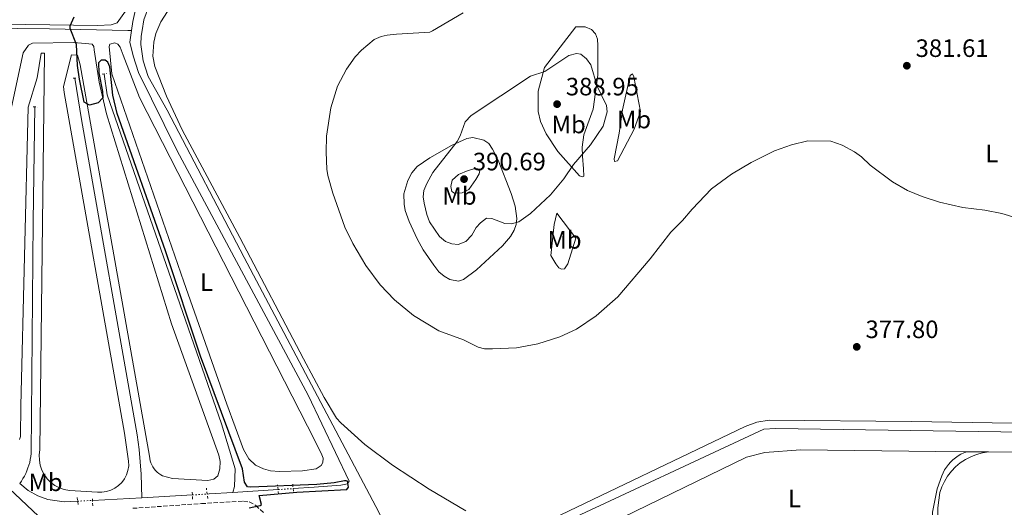
# Model space of a CAD drawing. Units: metres. Extents: x 632158 to 635591, y 4685728 to 4688106.
# Drawn here: x 633218 to 633611, y 4687037 to 4687232 of the extents above; entities that cross this region are included whole.
import ezdxf
from ezdxf.enums import TextEntityAlignment as Align

# ---------------------------------------------------------------- set-up
doc = ezdxf.new("R2010")
doc.units = ezdxf.units.M
doc.header["$MEASUREMENT"] = 0
for name, pattern in [('DGN Style 2', [1.7399219301090239, 1.043953158065414, -0.6959687720436097]), ('DGN Style 3', [2.435890702152634, 1.739921930109024, -0.6959687720436097]), ('DGN Style 5', [1.217945351076317, 0.5219765790327072, -0.6959687720436097])]:
    doc.linetypes.add(name, pattern=pattern)
for name, color, linetype, lineweight in [('Acequia de obra', 4, 'Continuous', 0), ('Acequia sin especificar', 4, 'Continuous', 0), ('Acequia sin especificar no vista', 4, 'DGN Style 5', 0), ('Camino', 7, 'DGN Style 3', 0), ('Carretera', 9, 'Continuous', 0), ('Cota de punto acotado terreno', 7, 'Continuous', 0), ('Curva de nivel directora', 30, 'Continuous', 30), ('Curva de nivel intermedia', 30, 'Continuous', 0), ('Etiqueta de uso rústico', 92, 'Continuous', 0), ('Línea blanca (vial)', 7, 'Continuous', 13), ('Línea de cambio de uso (parcela vista)', 92, 'Continuous', 0), ('Pontón-alcantarilla (pasos de agua)', 1, 'DGN Style 2', 0), ('Punto acotado terreno (símbolo)', 7, 'Continuous', 0)]:
    doc.layers.add(name, color=color, linetype=linetype, lineweight=lineweight)
doc.styles.add('Style-Arial', font='arial.ttf')

# ---------------------------------------------------------------- blocks, each defined once
blk = doc.blocks.new('5PATER')
at = {"layer": 'Acequia sin especificar no vista', "linetype": 'Continuous', "lineweight": 0}
h = blk.add_hatch(color=51, dxfattribs=at)
edge = h.paths.add_edge_path()
edge.add_ellipse((0, 0), major_axis=(-0.1095731443231308, -0.1110710700762829), ratio=0.9994222409660317, start_angle=0, end_angle=360)

msp = doc.modelspace()

# ---------------------------------------------------------------- linework, layer by layer
at = {"layer": 'Acequia de obra', "color": 4, "linetype": 'Continuous', "lineweight": 0}
for points in [[(633373.2100000001, 4687356.5, 376.1600000000035), (633372.1500000004, 4687352.75, 376.1600000000035), (633369.6600000003, 4687347.02, 376.179999999993), (633366.6200000001, 4687341.57, 376.2100000000065), (633363.9800000006, 4687337.699999999, 376.2400000000052), (633329.3799999999, 4687300.800000001, 376.1999999999971), (633304.3899999997, 4687275.640000001, 376.1999999999971), (633279.79, 4687249.82, 376.1600000000035), (633269.5899999999, 4687238.060000001, 376.1199999999953), (633267.29, 4687231.9, 376.1199999999953), (633266.5899999999, 4687227.630000001, 376.1199999999953), (633266.2300000006, 4687225.41, 376.1199999999953), (633266.1699999999, 4687222.119999999, 376.1199999999953), (633267.0199999996, 4687215.600000001, 376.1199999999953), (633269.0999999996, 4687209.359999999, 376.1199999999953), (633276.6399999997, 4687195.869999999, 375.9600000000065), (633307.3099999997, 4687137.09, 376.7799999999988), (633361.0700000003, 4687035.51, 376.7799999999988), (633375.5300000003, 4687005.300000001, 376.7799999999988)], [(633262.4199999999, 4687227.640000001, 376.1199999999953), (633260.9199999999, 4687227.65, 376.1199999999953), (633229.5999999996, 4687228.350000001, 374.8099999999977), (633179.0700000003, 4687228.859999999, 373.6699999999983), (633054.5599999997, 4687230.52, 371.8699999999953), (633042.7400000002, 4687230.930000001, 371.2100000000065), (633035.7999999998, 4687231.949999999, 370.4499999999971)], [(633375.5300000003, 4687005.300000001, 376.7799999999988), (633433.79, 4687030.83, 376.4499999999971), (633514.8399999999, 4687068.58, 376.4499999999971), (633519.5499999998, 4687068.869999999, 376.4499999999971), (633771.3200000003, 4687065.199999999, 376.4499999999971), (633813.0099999999, 4687064.52, 376.1100000000006), (633816.7999999998, 4687064.949999999, 376.1100000000006), (633819.0300000003, 4687065.99, 376.1100000000006), (633820.9600000001, 4687067.630000001, 376.1100000000006), (633826.3099999997, 4687073.09, 376.1100000000006)]]:
    msp.add_polyline3d(points, dxfattribs=at)
at = {"layer": 'Acequia sin especificar', "color": 4, "linetype": 'Continuous', "lineweight": 0, "elevation": 373.2599999999948, "flags": 128}
msp.add_lwpolyline([(633217.75, 4687046.960000001), (633218.4299999997, 4687047.92), (633219.0599999997, 4687048.91), (633219.6399999997, 4687049.930000001), (633220.1699999999, 4687050.980000001), (633220.6399999997, 4687052.060000001), (633221.0599999997, 4687053.15), (633221.4299999997, 4687054.27), (633221.7400000002, 4687055.4), (633221.9900000002, 4687056.550000001), (633222.1799999997, 4687057.710000001), (633222.3200000003, 4687058.880000001), (633223.1399999997, 4687151.439999999), (633223.8200000003, 4687197.380000001)], dxfattribs=at)
at = {"layer": 'Acequia sin especificar', "color": 4, "linetype": 'Continuous', "lineweight": 0, "extrusion": (-0.01484897773100376, -0.0008183895367586615, 0.9998894129347058), "elevation": -12865.50763712356, "flags": 128}
msp.add_lwpolyline([(633202.2703190157, 4687032.34060018), (633222.4125532305, 4687033.450600551)], dxfattribs=at)
at = {"layer": 'Acequia sin especificar', "color": 4, "linetype": 'Continuous', "lineweight": 0, "extrusion": (-0.04013345046974856, 0.4194592795011066, 0.9068865524385091), "elevation": 1940946.633841729, "flags": 128}
msp.add_lwpolyline([(-1076826.549849235, -4176433.899666936), (-1076827.419703936, -4176433.852203261), (-1076836.763483298, -4176433.519957534)], dxfattribs=at)
at = {"layer": 'Acequia sin especificar', "color": 4, "linetype": 'Continuous', "lineweight": 0, "extrusion": (-0.01593593372153092, -0.001028975852874892, 0.9998724854825826), "elevation": -14540.90331199683, "flags": 128}
msp.add_lwpolyline([(-4636496.068594283, 933884.8779567134), (-4636496.068594283, 933903.0380062729)], dxfattribs=at)
at = {"layer": 'Acequia sin especificar', "color": 4, "linetype": 'Continuous', "lineweight": 0, "extrusion": (-0.0146381938992323, -0.0008004683246162475, 0.9998925354906046), "elevation": -12648.02666087056, "flags": 128}
msp.add_lwpolyline([(633184.4076414751, 4687031.597262197), (633204.1597704553, 4687032.677262543)], dxfattribs=at)
at = {"layer": 'Acequia sin especificar', "color": 4, "linetype": 'Continuous', "lineweight": 0}
for points in [[(633262.4199999999, 4687227.640000001, 375.7100000000065), (633262.9699999997, 4687231.300000001, 375.8000000000029), (633264.3499999996, 4687237.83, 375.8000000000029), (633273.3799999999, 4687249.720000001, 375.7400000000052), (633311.54, 4687289.380000001, 375.25), (633343.6699999999, 4687323.9, 375.3399999999965), (633363.2999999998, 4687346.52, 375.5099999999948), (633365.2999999998, 4687350.560000001, 375.6000000000058), (633365.6500000004, 4687353.24, 375.5099999999948), (633365.5599999997, 4687355.869999999, 375.5099999999948), (633364.6900000004, 4687358.230000001, 375.6000000000058), (633362.6799999997, 4687359.91, 375.6000000000058), (633359.0800000001, 4687361.4, 375.25), (633318.3200000003, 4687374.850000001, 374.1100000000006), (633313.7800000003, 4687376.49, 374.0500000000029)], [(633326.9400000004, 4687044.939999999, 374.6699999999983), (633335.3499999996, 4687045.480000001, 374.8000000000029), (633345.9500000002, 4687046.27, 375.1300000000047), (633348.5700000003, 4687046.82, 375.1300000000047), (633349.3399999999, 4687047.949999999, 375.1300000000047), (633332.9500000002, 4687082.189999999, 375.2700000000041), (633280.5899999999, 4687179.619999999, 375.6000000000058), (633265.2100000001, 4687210.980000001, 375.6000000000058), (633263.0300000003, 4687217.609999999, 375.6000000000058), (633261.75, 4687223.050000001, 375.6000000000058), (633262.4199999999, 4687227.640000001, 375.7100000000065)], [(633239.7000000002, 4687208.680000001, 373.5899999999965), (633242.3600000005, 4687192.130000001, 373.5899999999965), (633264.6200000001, 4687066.380000001, 373.6600000000035), (633265.4199999999, 4687060.52, 373.3300000000018), (633266.25, 4687050.75, 373.5899999999965), (633266.54, 4687041.300000001, 373.7200000000012)], [(633302.7800000003, 4687043.380000001, 374.2700000000041), (633303.4500000002, 4687045.810000001, 374.2799999999988), (633303.79, 4687052.77, 374.2799999999988), (633298.3799999999, 4687070.74, 374.2799999999988), (633276.2400000002, 4687134.380000001, 374.2799999999988), (633252.6699999999, 4687202.039999999, 374.6100000000006), (633251.4199999999, 4687210.289999999, 374.6100000000006)], [(633217.75, 4687046.960000001, 373.2599999999948), (633221.1399999997, 4687044.210000001, 373.2599999999948), (633224.9500000002, 4687042.050000001, 373.2599999999948), (633229.0499999998, 4687040.550000001, 373.2599999999948), (633235.5300000003, 4687039.600000001, 373.2599999999948), (633240.8700000001, 4687039.890000001, 373.3399999999965)]]:
    msp.add_polyline3d(points, dxfattribs=at)
at = {"layer": 'Acequia sin especificar no vista', "color": 4, "linetype": 'DGN Style 5', "lineweight": 0, "extrusion": (-0.01520198466100727, -0.0008760465736285232, 0.9998840593812701), "elevation": -13359.30520322251, "flags": 128}
msp.add_lwpolyline([(633219.1851812743, 4687032.505176151), (633225.0858676679, 4687032.845176281)], dxfattribs=at)
at = {"layer": 'Acequia sin especificar no vista', "color": 4, "linetype": 'DGN Style 5', "lineweight": 0, "extrusion": (-0.01813331174700685, -0.001170859528752224, 0.9998348924162679), "elevation": -16597.57793134521, "flags": 128}
msp.add_lwpolyline([(-4636496.068828945, 933868.7490741154), (-4636496.068828946, 933874.80265157)], dxfattribs=at)
at = {"layer": 'Acequia sin especificar no vista', "color": 4, "linetype": 'DGN Style 5', "lineweight": 0, "extrusion": (-0.01515386386615905, -0.0008447255195799062, 0.9998848167907755), "elevation": -13182.01114733945, "flags": 128}
msp.add_lwpolyline([(633173.8147320921, 4687030.42706062), (633179.7354161675, 4687030.757060737)], dxfattribs=at)
at = {"layer": 'Camino', "color": 7, "linetype": 'DGN Style 3', "lineweight": 0}
msp.add_polyline3d([(633262.9200000013, 4687037.07, 373.8000000000029), (633290.3200000002, 4687038.95, 374.7400000000052), (633307.1499999987, 4687039.940000002, 374.7899999999937), (633309.4299999987, 4687039.63, 374.9499999999971), (633311.9999999991, 4687038.219999999, 375.25), (633315.1099999984, 4687035.399999999, 375.4400000000023)], dxfattribs=at)
at = {"layer": 'Carretera', "color": 9, "linetype": 'Continuous', "lineweight": 0}
msp.add_polyline3d([(633013.48, 4687233.980000001, 371.3800000000047), (633031.48, 4687216.649999999, 371.6000000000058), (633064.2100000018, 4687185.760000003, 371.8699999999953), (633147.8700000002, 4687106.859999998, 373.3500000000058), (633225.2199999987, 4687033.980000001, 373.9700000000012), (633227.4200000025, 4687031.920000002, 373.9700000000012), (633236.6700000018, 4687023.210000001, 373.8399999999965), (633340.4400000023, 4686924.749999999, 374.5800000000018), (633435.4200000018, 4686834.559999998, 375.9199999999983), (633488.1099999994, 4686784.760000003, 376.0899999999965), (633541.129999998, 4686734.770000001, 377), (633559.8200000008, 4686718.210000002, 377.2299999999959), (633573.3399999992, 4686707.080000003, 377.1600000000035), (633613.0500000018, 4686676.469999998, 376.9199999999983), (633673.8000000016, 4686630.36, 376.5200000000041), (633683.719999999, 4686622.890000001, 376.4499999999971), (633848.8799999988, 4686498.559999999, 375.2700000000041), (633920.9800000014, 4686444.069999999, 374.929999999993)], dxfattribs=at)
at = {"layer": 'Curva de nivel directora', "color": 30, "linetype": 'Continuous', "lineweight": 30, "elevation": 375, "flags": 128}
msp.add_lwpolyline([(633309.4100000008, 4687037.289999999), (633313.7800000005, 4687038.199999999), (633314.3199999991, 4687038.630000004), (633313.3800000004, 4687042.2), (633328.4199999988, 4687043.460000001), (633348.399999999, 4687044.54), (633349.0899999996, 4687045.460000001), (633348.6299999993, 4687047.939999999), (633348.0399999992, 4687048.070000002), (633347.4299999989, 4687048.050000002), (633343.2499999991, 4687047.210000001), (633336.4000000006, 4687046.560000001), (633309.9499999994, 4687045.560000001), (633308.7200000001, 4687045.57), (633307.5699999989, 4687047.470000001), (633306.7300000007, 4687052.760000001), (633289.9600000002, 4687097.78), (633275.959999999, 4687139.75), (633256.6399999983, 4687194.59), (633254.9299999982, 4687201.87), (633253.7500000002, 4687213.180000001), (633252.9700000002, 4687215.02), (633251.8199999991, 4687215.9), (633250.3199999993, 4687215.820000002), (633249.2100000007, 4687214.74), (633249.2899999989, 4687210.790000001), (633250.7699999985, 4687203.380000001), (633250.9400000006, 4687200.800000002), (633249.0299999996, 4687198.760000001), (633245.6499999999, 4687197.949999999), (633243.5399999999, 4687199.100000001), (633241.649999999, 4687208.300000001), (633240.869999999, 4687213.720000001), (633240.3799999994, 4687222.150000002), (633237.9599999987, 4687228.450000001), (633237.8899999994, 4687229.539999999), (633239.5099999999, 4687233.130000001)], dxfattribs=at)
at = {"layer": 'Curva de nivel intermedia', "color": 30, "linetype": 'Continuous', "lineweight": 0, "flags": 128}
for points, elevation in [([(633374.9300000007, 4687113.949999999), (633367.3900000014, 4687120.21), (633361.7200000007, 4687126.16), (633355.9500000017, 4687133.9), (633350.7400000015, 4687142.67), (633347.5499999997, 4687149.180000001), (633342.7199999995, 4687162.84), (633340.7200000011, 4687169.88), (633340.320000001, 4687172.34), (633340.0500000005, 4687179.109999999), (633340.300000001, 4687185.52), (633341.9300000004, 4687196.880000001), (633344.6100000005, 4687205.41), (633348.1900000012, 4687212.269999998), (633351.7000000004, 4687217.220000002), (633354.1600000013, 4687219.899999999), (633359.2500000009, 4687224.029999999), (633362.0200000004, 4687225.23), (633364.4499999998, 4687225.82), (633368.1800000004, 4687226.199999998), (633381.4800000018, 4687227.060000001), (633382.5700000004, 4687227.499999999), (633394.8000000013, 4687234.689999999)], 380.0000000000001), ([(633440.0999999995, 4687218.490000002), (633436.9500000002, 4687217.769999999), (633427.4200000016, 4687211.359999998), (633421.7199999996, 4687209.430000001), (633397.990000001, 4687193.720000001), (633395.5900000003, 4687191.269999999), (633393.5700000019, 4687185.600000001), (633392.4200000009, 4687183.380000001), (633382.6599999999, 4687170.989999998), (633380.2400000015, 4687166.639999999), (633379.1600000019, 4687163.81), (633378.9000000004, 4687161.349999999), (633379.2700000014, 4687158.829999999), (633380.2800000017, 4687154.27), (633381.3900000004, 4687151.349999999), (633385.3800000001, 4687145.519999999), (633387.7100000014, 4687143.539999999), (633390.2700000006, 4687142.529999998), (633392.7800000008, 4687142.369999999), (633395.8600000008, 4687143.539999999), (633398.3100000005, 4687145.999999999), (633400.0600000008, 4687149.109999998), (633401.7000000014, 4687150.98), (633404.1399999999, 4687152.77), (633406.2099999997, 4687152.709999999), (633411.4500000012, 4687150.640000001), (633413.9500000002, 4687150.619999999), (633416.99, 4687151.319999999), (633421.6799999995, 4687154.619999998), (633429.6900000003, 4687162.07), (633434.9299999997, 4687168.559999999), (633438.7899999997, 4687174.289999999), (633445.6900000019, 4687182.029999998), (633450.6500000019, 4687189.500000001), (633452.3200000015, 4687195.279999998), (633452.0900000012, 4687197.769999999), (633448.2600000004, 4687205.48), (633445.7700000004, 4687213.96), (633444.0700000015, 4687216.32), (633441.7900000016, 4687218.249999999), (633440.0999999995, 4687218.490000002)], 385), ([(633615.6100000005, 4687152.98), (633609.8200000012, 4687154.730000001), (633603.1400000004, 4687155.939999999), (633594.24, 4687157.039999999), (633584.9200000013, 4687159.24), (633578.0900000007, 4687161.399999999), (633572.2100000001, 4687163.859999998), (633566.2599999999, 4687167.259999998), (633557.27, 4687173.99), (633553.8099999998, 4687177.34), (633551.0000000002, 4687179.25), (633546.0600000005, 4687181.92), (633541.6200000015, 4687183.550000001), (633532.3800000012, 4687183.720000001), (633525.9300000005, 4687182.119999997), (633519.0500000007, 4687179.609999999), (633509.8400000016, 4687174.989999999), (633501.9699999993, 4687170.41), (633493.9800000008, 4687164.550000002), (633486.2400000005, 4687156.449999999), (633482.3600000001, 4687151.869999999), (633477.6500000006, 4687147.169999998), (633469.4500000019, 4687136.59), (633456.5199999993, 4687121.49), (633447.8800000001, 4687113.84), (633440.0700000006, 4687108.490000002), (633433.4600000011, 4687105.439999999), (633424.5899999996, 4687102.63), (633416.1400000006, 4687101.15), (633406.5000000002, 4687100.71), (633403.2800000017, 4687100.730000001), (633400.8499999997, 4687101.380000001), (633394.8799999995, 4687104.239999999), (633385.150000002, 4687107.880000001), (633374.9300000007, 4687113.949999999)], 380.0000000000001), ([(633400.5900000005, 4687172.48), (633399.1900000012, 4687172.470000001), (633396.7800000017, 4687171.869999999), (633392.9100000004, 4687170.189999999), (633390.4800000007, 4687167.940000001), (633389.9000000019, 4687165.510000001), (633390.2500000005, 4687163.449999999), (633391.3800000015, 4687162.789999999), (633394.360000001, 4687162.949999999), (633397.0099999999, 4687164.31), (633399.8600000017, 4687168.220000001), (633401.2000000007, 4687170.539999999), (633401.4300000009, 4687171.769999999), (633400.5900000005, 4687172.48)], 390)]:
    msp.add_lwpolyline(points, dxfattribs=dict(at, elevation=elevation))
at = {"layer": 'Línea blanca (vial)', "color": 7, "linetype": 'Continuous', "lineweight": 13, "extrusion": (0.6832281790014556, 0.7256047011251304, 0.08183564702172896), "elevation": 3833601.784445591, "flags": 128}
msp.add_lwpolyline([(2752073.393915256, -314406.0819207418), (2752179.669574323, -314406.5033342307), (2752294.66608384, -314407.9858702162), (2752339.670997917, -314408.2592237683)], dxfattribs=at)
at = {"layer": 'Línea de cambio de uso (parcela vista)', "color": 92, "linetype": 'Continuous', "lineweight": 0, "extrusion": (0.003516667754421139, -3.298164365114361e-05, 0.9999938159609371), "elevation": 2449.947187938412, "flags": 128}
msp.add_lwpolyline([(633590.7085239254, 4687059.733352549), (633599.2385766804, 4687059.653352549)], dxfattribs=at)
at = {"layer": 'Línea de cambio de uso (parcela vista)', "color": 92, "linetype": 'Continuous', "lineweight": 0}
for points in [[(633270.0999999996, 4687249.66, 375.7700000000041), (633256.7000000002, 4687230.76, 375.7700000000041), (633254.3200000003, 4687229.960000001, 375.7700000000041), (633248.7699999996, 4687229.66, 375.7700000000041), (633220.2599999999, 4687230.039999999, 374.0299999999988), (633200.2599999999, 4687230.26, 374.0500000000029), (633169.4299999997, 4687230.59, 373.3600000000006), (633131.9400000004, 4687231.310000001, 373.0500000000029), (633058.8399999999, 4687231.84, 371.5800000000018), (633054.9900000002, 4687232.289999999, 371.6199999999953)], [(633395.9000000004, 4687036.01, 376.6999999999971), (633381.1799999997, 4687044.689999999, 376.6999999999971), (633366.5499999998, 4687054.26, 376.6999999999971), (633355.5099999999, 4687062.58, 376.7100000000065), (633345.9900000002, 4687071.230000001, 377.0500000000029), (633344.29, 4687073.060000001, 377.1100000000006), (633339.3499999996, 4687081.26, 377.1000000000058), (633331.0700000003, 4687096.66, 376.7700000000041), (633305.6600000003, 4687145.109999999, 376.6999999999971), (633282.6500000004, 4687188.039999999, 376.570000000007), (633276.2999999998, 4687201.529999999, 376.570000000007), (633271.6600000003, 4687213.26, 376.570000000007), (633270.9199999999, 4687217.460000001, 376.570000000007), (633271.29, 4687223.039999999, 376.570000000007), (633272.1500000004, 4687226.5, 376.6000000000058), (633274.0599999997, 4687231.100000001, 377.1000000000058), (633276.79, 4687235.32, 377.2400000000052)], [(633442.4900000002, 4687169.25, 383.9199999999983), (633441.3099999997, 4687169.65, 384.25), (633432.6500000004, 4687179.380000001, 385.5899999999965), (633427.8899999997, 4687186.430000001, 386.929999999993), (633425.6900000004, 4687191.369999999, 386.929999999993), (633424.7199999997, 4687195.310000001, 386.929999999993), (633424.7999999998, 4687203.460000001, 385.8600000000006), (633427.29, 4687212.949999999, 384.9199999999983), (633439.79, 4687229.100000001, 382.9100000000035), (633443.5099999999, 4687229.16, 382.9100000000035), (633445.9900000002, 4687228.029999999, 382.9100000000035), (633447.6299999999, 4687226.380000001, 382.9100000000035), (633448.3799999999, 4687224.27, 382.9100000000035), (633448.6299999999, 4687221.630000001, 382.9100000000035), (633448.5499999998, 4687209.859999999, 384.5899999999965), (633446.6900000004, 4687196.279999999, 385.2599999999948), (633443.04, 4687186.02, 384.5899999999965), (633442.3600000005, 4687181.15, 384.5899999999965), (633442.4199999999, 4687177.539999999, 384.25), (633442.8300000001, 4687172.460000001, 383.9199999999983), (633443.04, 4687169.58, 383.9199999999983), (633442.4900000002, 4687169.25, 383.9199999999983)], [(633190.5700000003, 4687086.119999999, 373.2400000000052), (633219.1799999997, 4687218.720000001, 373.9100000000035), (633221.3099999997, 4687221.800000001, 373.9700000000012), (633222.8899999997, 4687222.689999999, 373.9700000000012), (633239.2100000001, 4687222.92, 374.6399999999995), (633244.0800000001, 4687222.52, 374.6399999999995), (633246.6799999997, 4687222.189999999, 374.9799999999959), (633247.3200000003, 4687221.33, 374.9799999999959), (633247.5499999998, 4687219.980000001, 374.9799999999959), (633249.5099999999, 4687207.050000001, 374.9799999999959), (633252.4100000003, 4687194.369999999, 374.9100000000035), (633278.3300000001, 4687110.600000001, 374.5800000000018), (633297.2800000003, 4687058.24, 374.6399999999995), (633297.8099999997, 4687055.75, 374.6399999999995), (633297.7199999997, 4687052.77, 374.5800000000018), (633296.7999999998, 4687050.09, 374.5800000000018), (633295.2199999997, 4687048.76, 374.6399999999995), (633292.8399999999, 4687048.210000001, 374.6399999999995), (633278.7000000002, 4687048.980000001, 374.5800000000018), (633274.8200000003, 4687050.02, 374.5800000000018), (633274.04, 4687050.460000001, 374.570000000007), (633273.2999999998, 4687050.970000001, 374.570000000007), (633272.6200000001, 4687051.539999999, 374.570000000007), (633271.9900000002, 4687052.180000001, 374.5899999999965), (633271.4199999999, 4687052.869999999, 374.6000000000058), (633270.9199999999, 4687053.609999999, 374.6300000000047), (633270.4800000006, 4687054.4, 374.6600000000035), (633270.1299999999, 4687055.220000001, 374.6999999999971), (633269.8499999996, 4687056.07, 374.7400000000052), (633269.6500000004, 4687056.939999999, 374.7899999999936), (633269.5300000003, 4687057.83, 374.8399999999965), (633241.9199999999, 4687213.99, 374.9100000000035), (633240.7999999998, 4687217.890000001, 374.8399999999965), (633238.4199999999, 4687218, 374.4400000000023), (633235.2599999999, 4687205.390000001, 374.1699999999983), (633235.4400000004, 4687202.980000001, 374.1699999999983), (633259.6399999997, 4687067.01, 373.8399999999965)], [(633321.5099999999, 4687051.76, 375.2200000000012), (633317.9400000004, 4687052.02, 375.2200000000012), (633315.0700000003, 4687052.76, 375.5500000000029), (633311.9199999999, 4687054.289999999, 375.5500000000029), (633309.2000000002, 4687056.76, 375.5500000000029), (633307.1200000001, 4687060.49, 375.5500000000029), (633300.4900000002, 4687078.57, 375.5500000000029), (633283.2199999997, 4687127.4, 375.5500000000029), (633254.5199999996, 4687210.449999999, 375.8899999999995), (633253.4400000004, 4687221.27, 375.8899999999995), (633253.79, 4687222.27, 375.8899999999995), (633255.7599999999, 4687222.76, 375.8899999999995), (633256.8799999999, 4687222.25, 375.8899999999995), (633257.8399999999, 4687221.07, 375.8899999999995), (633259, 4687217.82, 375.8899999999995), (633265.5899999999, 4687200.99, 375.8899999999995), (633335.6900000004, 4687063.800000001, 375.5500000000029), (633338.4299999997, 4687058.369999999, 375.5500000000029), (633338.8499999996, 4687057.039999999, 375.5500000000029), (633338.8200000003, 4687055.41, 375.5500000000029), (633338.1399999997, 4687054.109999999, 375.5500000000029), (633336.0599999997, 4687052.850000001, 375.5500000000029), (633330.5999999996, 4687052.050000001, 375.2200000000012), (633321.5099999999, 4687051.76, 375.2200000000012)], [(633259.6399999997, 4687067.01, 373.8399999999965), (633261.25, 4687055.810000001, 373.8399999999965), (633261.2599999999, 4687053.99, 373.8399999999965), (633260.9900000002, 4687052.199999999, 373.8399999999965), (633260.4299999997, 4687050.470000001, 373.8399999999965), (633259.6100000005, 4687048.850000001, 373.8399999999965), (633258.5300000003, 4687047.390000001, 373.8399999999965), (633257.2400000002, 4687046.119999999, 373.8399999999965), (633255.7599999999, 4687045.060000001, 373.8399999999965), (633254.1299999999, 4687044.26, 373.8399999999965), (633252.3899999997, 4687043.730000001, 373.8399999999965), (633250.5999999996, 4687043.480000001, 373.8399999999965), (633248.7800000003, 4687043.529999999, 373.8399999999965), (633237.5800000001, 4687044.210000001, 373.8399999999965), (633235.5700000003, 4687044.58, 373.8399999999965), (633233.6299999999, 4687045.25, 373.8399999999965), (633231.8200000003, 4687046.199999999, 373.8399999999965), (633230.1799999997, 4687047.42, 373.8399999999965), (633228.7400000002, 4687048.869999999, 373.8399999999965), (633227.5300000003, 4687050.529999999, 373.8399999999965), (633226.5999999996, 4687052.350000001, 373.8399999999965), (633225.9500000002, 4687054.289999999, 373.8399999999965), (633225.5999999996, 4687056.310000001, 373.8399999999965), (633225.5700000003, 4687058.359999999, 373.8399999999965), (633225.8499999996, 4687060.390000001, 373.8399999999965), (633227.5999999996, 4687218.640000001, 374.5099999999948), (633226.3099999997, 4687218.640000001, 374.1100000000006), (633224.6799999997, 4687208.789999999, 373.5099999999948), (633221.0700000003, 4687197.060000001, 373.8399999999965)], [(633455.2000000002, 4687175.380000001, 382.9100000000035), (633455.0499999998, 4687176.430000001, 382.9100000000035), (633457.1299999999, 4687186.779999999, 384.25), (633458.4699999997, 4687195.99, 384.25), (633461.4900000002, 4687209.75, 382.9100000000035), (633462.4000000004, 4687210.350000001, 382.9100000000035), (633462.9000000004, 4687209.230000001, 382.9100000000035), (633465.6399999997, 4687195.369999999, 382.9100000000035), (633463.1399999997, 4687188.279999999, 382.5800000000018), (633456.4199999999, 4687175.74, 382.5800000000018), (633455.2000000002, 4687175.380000001, 382.9100000000035)], [(633221.0700000003, 4687197.060000001, 373.8399999999965), (633218.1600000003, 4687077.890000001, 373.570000000007), (633218.04, 4687065.74, 373.5099999999948), (633217.7300000006, 4687064.5, 373.5099999999948)], [(633393, 4687127.699999999, 382.179999999993), (633389.5300000003, 4687128.41, 381.9799999999959), (633387.1600000003, 4687129.630000001, 381.8999999999942), (633385.1399999997, 4687131.369999999, 381.8999999999942), (633383.04, 4687134.039999999, 381.9499999999971), (633378.9000000004, 4687140.199999999, 382.0800000000018), (633376.4800000006, 4687144.52, 382.1600000000035), (633373.2800000003, 4687151.42, 382.2799999999988), (633371.7000000002, 4687155.859999999, 382.3300000000018), (633371.1900000004, 4687158.34, 382.320000000007), (633371.1299999999, 4687162.51, 382.3099999999977), (633372.6900000004, 4687167.9, 382.4900000000052), (633374.3399999999, 4687170.84, 382.75), (633376.4699999997, 4687173.449999999, 383.1100000000006), (633381.4600000001, 4687176.83, 383.5800000000018), (633390.1500000004, 4687181.77, 384.9400000000023), (633396.3099999997, 4687184.550000001, 385.8600000000006), (633398.7199999997, 4687184.930000001, 386.1600000000035), (633403.0499999998, 4687183.9, 386.6600000000035), (633405.04, 4687182.539999999, 386.929999999993), (633406.5599999997, 4687180.390000001, 387.1300000000047), (633408.8399999999, 4687175.949999999, 387.2400000000052), (633414, 4687162.710000001, 386.179999999993), (633415.6200000001, 4687157.630000001, 385.6000000000058), (633416.2400000002, 4687152.67, 385.0299999999988), (633415.9699999997, 4687150.300000001, 384.7799999999988), (633415.2100000001, 4687148.029999999, 384.5599999999977), (633413.7199999997, 4687145.51, 384.3399999999965), (633410.5, 4687141.730000001, 384), (633400.0700000003, 4687132.180000001, 382.8300000000018), (633394.9699999997, 4687128.33, 382.3300000000018), (633393, 4687127.699999999, 382.179999999993)], [(633434.0300000003, 4687132.430000001, 381.5099999999948), (633432.9600000001, 4687133.029999999, 381.5099999999948), (633431.7400000002, 4687134.600000001, 381.5099999999948), (633429.8200000003, 4687137.91, 382.8500000000058), (633431.1299999999, 4687150.310000001, 384.1900000000023), (633432.2100000001, 4687154.75, 383.8500000000058), (633439.79, 4687144.77, 382.179999999993), (633436.5700000003, 4687134.66, 381.5099999999948), (633435.2699999996, 4687132.539999999, 381.5099999999948), (633434.0300000003, 4687132.430000001, 381.5099999999948)], [(633646.3099999997, 4687070.449999999, 377.0800000000018), (633573.8200000003, 4687071.75, 377.2899999999936), (633517.0300000003, 4687072.27, 377.3800000000047), (633512.0700000003, 4687071.42, 377.3800000000047), (633507.3399999999, 4687069.67, 377.3699999999953), (633427.4000000004, 4687031.470000001, 376.7200000000012)], [(633411.7400000002, 4687016.619999999, 376.2400000000052), (633574.2999999998, 4687025.689999999, 376.2400000000052), (633579.8099999997, 4687025.939999999, 376.2400000000052), (633582.2599999999, 4687026.470000001, 376.2400000000052), (633583.5099999999, 4687027.350000001, 376.070000000007), (633584.1900000004, 4687030.359999999, 376.070000000007), (633584.3600000005, 4687037.289999999, 375.9100000000035), (633585.0499999998, 4687043.33, 376.0399999999936), (633585.8600000005, 4687045.630000001, 375.9700000000012), (633586.9199999999, 4687047.83, 375.9100000000035), (633588.2100000001, 4687049.91, 375.8800000000047), (633589.7100000001, 4687051.83, 375.8699999999953), (633591.4000000004, 4687053.59, 375.8800000000047), (633593.2699999996, 4687055.15, 375.9100000000035), (633595.2999999998, 4687056.51, 375.9600000000065), (633597.4600000001, 4687057.630000001, 376.0399999999936), (633599.7300000006, 4687058.529999999, 376.1300000000047), (633602.0899999999, 4687059.180000001, 376.2400000000052), (633604.4800000006, 4687059.57, 376.3699999999953)], [(633420.4000000004, 4687019.180000001, 376.2400000000052), (633424.3799999999, 4687020.350000001, 376.2400000000052), (633458.4000000004, 4687033.380000001, 376.7100000000065), (633507.9900000002, 4687057.52, 376.7100000000065), (633515.2800000003, 4687059.359999999, 376.4499999999971), (633529.4900000002, 4687060.41, 376.4499999999971), (633583.5300000003, 4687059.77, 376.4499999999971), (633595.9500000002, 4687059.65, 376.3899999999995)], [(633420.4000000004, 4687019.180000001, 376.2400000000052), (633499.8200000003, 4687024.380000001, 376.570000000007), (633578.6399999997, 4687028.119999999, 376.4400000000023), (633581.1100000005, 4687028.74, 376.4400000000023), (633581.9500000002, 4687029.58, 376.4400000000023), (633582.2599999999, 4687032.310000001, 376.4400000000023), (633582.2100000001, 4687035.539999999, 376.3699999999953), (633584.0099999999, 4687044.9, 376.3099999999977), (633585.9100000003, 4687049.980000001, 376.3099999999977), (633586.4199999999, 4687051.189999999, 376.179999999993), (633587.0300000003, 4687052.359999999, 376.0800000000018), (633587.7199999997, 4687053.470000001, 376.0099999999948), (633588.5099999999, 4687054.52, 375.9700000000012), (633589.3799999999, 4687055.5, 375.9499999999971), (633590.3200000003, 4687056.41, 375.9600000000065), (633591.3399999999, 4687057.24, 375.9900000000052), (633592.4199999999, 4687057.980000001, 376.0599999999977), (633593.5499999998, 4687058.630000001, 376.1399999999995), (633594.7400000002, 4687059.199999999, 376.2599999999948), (633595.9500000002, 4687059.65, 376.3999999999942)], [(633604.4800000006, 4687059.57, 376.3600000000006), (633667.5599999997, 4687059, 376.1100000000006)]]:
    msp.add_polyline3d(points, dxfattribs=at)
at = {"layer": 'Pontón-alcantarilla (pasos de agua)', "color": 1, "linetype": 'DGN Style 2', "lineweight": 0, "extrusion": (-0.07147135179245655, -0.006353009079185057, 0.9974224206165605), "elevation": -74663.5915627414, "flags": 128}
msp.add_lwpolyline([(-4612734.072758202, 1043099.681729045), (-4612734.072758202, 1043101.493496138)], dxfattribs=at)
at = {"layer": 'Pontón-alcantarilla (pasos de agua)', "color": 1, "linetype": 'DGN Style 2', "lineweight": 0, "flags": 128}
for points, elevation in [([(633239.1500000004, 4687208.630000001), (633240.8099999997, 4687208.710000001)], 373.679999999993), ([(633223.0899999999, 4687197.199999999), (633224.8799999999, 4687197.16)], 373.3399999999965), ([(633321.0999999996, 4687042.720000001), (633320.6900000004, 4687046.430000001)], 375.5500000000029), ([(633326.75, 4687046.680000001), (633327.0999999996, 4687043.51)], 375.5500000000029), ([(633240.6900000004, 4687041.359999999), (633241.0499999998, 4687038.449999999)], 374)]:
    msp.add_lwpolyline(points, dxfattribs=dict(at, elevation=elevation))
at = {"layer": 'Pontón-alcantarilla (pasos de agua)', "color": 1, "linetype": 'DGN Style 2', "lineweight": 0, "extrusion": (-0.002509964761854449, 0.03932278127817185, 0.999223407927098), "elevation": 183091.6557302426, "flags": 128}
msp.add_lwpolyline([(-930525.9070829793, -4633565.242142452), (-930525.9070829793, -4633568.541399944)], dxfattribs=at)
at = {"layer": 'Pontón-alcantarilla (pasos de agua)', "color": 1, "linetype": 'DGN Style 2', "lineweight": 0, "extrusion": (-0.001676480906189638, 0.02252315647559176, 0.9997449158831202), "elevation": 104879.7666270806, "flags": 128}
msp.add_lwpolyline([(-979450.879669362, -4625916.710528051), (-979450.879669362, -4625913.611189411)], dxfattribs=at)
at = {"layer": 'Pontón-alcantarilla (pasos de agua)', "color": 1, "linetype": 'DGN Style 2', "lineweight": 0, "extrusion": (-0.00209788465220872, 0.01635573034414716, 0.9998640352392398), "elevation": 75705.96152640587, "flags": 128}
msp.add_lwpolyline([(-1224449.620197018, -4567757.046051724), (-1224449.620197018, -4567761.291119451)], dxfattribs=at)

# ---------------------------------------------------------------- block references
at = {"layer": 'Punto acotado terreno (símbolo)', "color": 7, "linetype": 'Continuous', "lineweight": 0, "xscale": 10, "yscale": 10, "zscale": 10}
for p in [(633571.9400000017, 4687213.63, 381.6100000000006), (633432.300000001, 4687198.300000001, 388.9499999999975), (633395.159999999, 4687168.399999999, 390.6900000000028), (633551.9400000013, 4687101.480000001, 377.8000000000029)]:
    msp.add_blockref('5PATER', p, dxfattribs=at)

# ---------------------------------------------------------------- texts
at = {"layer": 'Cota de punto acotado terreno', "color": 7, "linetype": 'Continuous', "lineweight": 0, "style": 'Style-Arial'}
for s, p in [('381.61', (633575.4400000025, 4687217.13, 381.6100000000006)), ('388.95', (633435.8000000018, 4687201.8, 388.9499999999971)), ('390.69', (633398.6599999998, 4687171.899999999, 390.6900000000023)), ('377.80', (633555.440000002, 4687104.980000001, 377.8000000000029))]:
    msp.add_text(s, height=7.000000000000002, dxfattribs=at).set_placement(p)
at = {"layer": 'Etiqueta de uso rústico', "color": 92, "linetype": 'Continuous', "lineweight": 0, "style": 'Style-Arial'}
for s, p in [('Mb', (633463.010246244, 4687192.17001, 383.2899999999936)), ('Mb', (633436.9302462417, 4687190.190009999, 386.6499999999942)), ('L', (633605.8414203798, 4687178.650009998, 381.0599999999977)), ('Mb', (633393.3402462433, 4687161.680009997, 389.7200000000012)), ('Mb', (633435.2702462431, 4687144.150009998, 383.0200000000041)), ('L', (633292.3414203777, 4687127.270009999, 375.6100000000006)), ('Mb', (633228.0802462407, 4687047.44001, 373.8300000000018)), ('L', (633527.1114203776, 4687041.020009998, 376.5))]:
    msp.add_text(s, height=7.000000000000002, dxfattribs=at).set_placement(p, align=Align.MIDDLE_CENTER)

doc.saveas('drawing.dxf')
